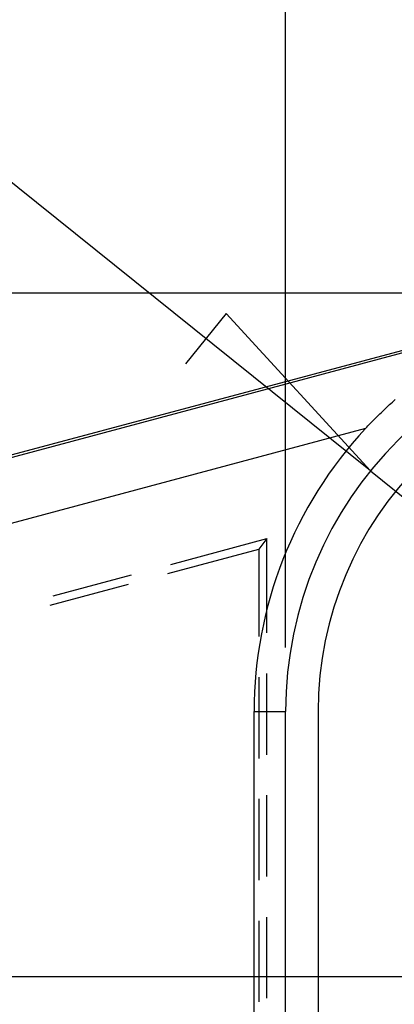
# Model space of a CAD drawing. Units: millimetres. Extents: x 0 to 841, y 0 to 594.
# Drawn here: x 578 to 586, y 521 to 541 of the extents above; entities that cross this region are included whole.
import ezdxf

# ---------------------------------------------------------------- set-up
doc = ezdxf.new("R2010")
doc.units = ezdxf.units.MM
doc.layers.add('LAYER_1', color=179, linetype='Continuous')
doc.layers.add('SLD-0', color=179, linetype='Continuous')

msp = doc.modelspace()

# ---------------------------------------------------------------- linework, layer by layer
at = {"layer": 'LAYER_1'}
for p, q in [((583.492, 528.341), (583.492, 556.642)), ((585.149, 531.796), (562.857, 549.723)), ((589.751, 535.27), (533.639, 535.27)), ((582.331, 534.878), (581.535, 533.888)), ((585.149, 531.796), (582.331, 534.878)), ((585.149, 531.796), (591.001, 527.091)), ((602.438, 521.903), (543.376, 521.903))]:
    msp.add_line(p, q, dxfattribs=at)
at = {"layer": 'SLD-0'}
for p, q in [((561.758, 527.723), (588.884, 534.991)), ((561.77, 527.679), (588.896, 534.947)), ((585.578, 533.142), (585.605, 533.166)), ((585.605, 533.166), (585.633, 533.191)), ((585.363, 532.942), (585.389, 532.967)), ((585.389, 532.967), (585.416, 532.993)), ((585.416, 532.993), (585.443, 533.018)), ((585.443, 533.018), (585.47, 533.043)), ((585.47, 533.043), (585.497, 533.068)), ((585.497, 533.068), (585.524, 533.093)), ((585.524, 533.093), (585.551, 533.117)), ((585.551, 533.117), (585.578, 533.142)), ((585.179, 532.758), (585.205, 532.785)), ((585.205, 532.785), (585.231, 532.811)), ((585.231, 532.811), (585.257, 532.838)), ((585.257, 532.838), (585.284, 532.864)), ((585.284, 532.864), (585.31, 532.89)), ((585.31, 532.89), (585.336, 532.916)), ((585.336, 532.916), (585.363, 532.942)), ((585.05, 532.623), (562.093, 526.472)), ((585.05, 532.623), (585.076, 532.65)), ((585.076, 532.65), (585.101, 532.677)), ((585.101, 532.677), (585.127, 532.705)), ((585.127, 532.705), (585.153, 532.732)), ((585.153, 532.732), (585.179, 532.758)), ((581.248, 529.969), (583.126, 530.472)), ((583.126, 530.472), (582.969, 530.267)), ((583.126, 528.628), (583.126, 530.472)), ((581.19, 529.79), (582.969, 530.267)), ((582.969, 530.267), (582.969, 528.557)), ((578.948, 529.352), (580.481, 529.763)), ((578.889, 529.174), (580.423, 529.585)), ((583.126, 526.246), (583.126, 527.834)), ((582.969, 527.764), (582.969, 526.176)), ((582.876, 417.216), (582.876, 527.091)), ((582.876, 527.091), (583.492, 527.091)), ((583.492, 417.216), (583.492, 527.091)), ((584.126, 527.091), (584.126, 417.216)), ((582.969, 525.382), (582.969, 523.795)), ((583.126, 523.865), (583.126, 525.453)), ((582.969, 523.001), (582.969, 521.414)), ((583.126, 521.484), (583.126, 523.071))]:
    msp.add_line(p, q, dxfattribs=at)
for radius, start in [(7.509, 90), (6.875, 90), (8.125, 137.0893)]:
    msp.add_arc((591.001, 527.091), radius, start, 180, dxfattribs=at)

doc.saveas('drawing.dxf')
